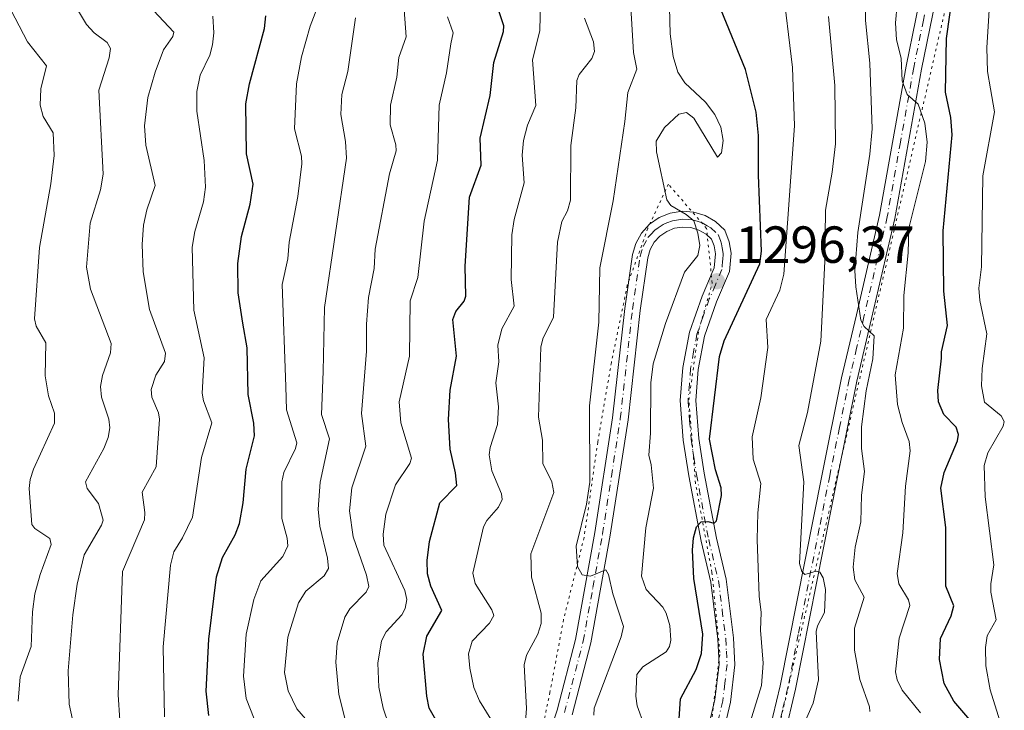
# Model space of a CAD drawing. Units: metres. Extents: x 668231 to 671682, y 4755942 to 4758340.
# Drawn here: x 670630 to 670819, y 4757060 to 4757193 of the extents above; entities that cross this region are included whole.
import ezdxf

# ---------------------------------------------------------------- set-up
doc = ezdxf.new("R2010")
doc.units = ezdxf.units.M
doc.header["$MEASUREMENT"] = 0
doc.linetypes.add('DGN Style 4', pattern=[2.6384748266838614, 1.318413404963828, -0.6592067024819142, 0.001648016756204785, -0.6592067024819142])
doc.linetypes.add('DGN Style 5', pattern=[1.1536117293433497, 0.4944050268614355, -0.6592067024819142])
for name, color, linetype, lineweight in [('Curva de nivel maestra', 30, 'Continuous', 30), ('Curva de nivel normal', 30, 'Continuous', 0), ('Pista no pavimentada Cxs', 111, 'Continuous', 0), ('Pista no pavimentada eje', 91, 'DGN Style 4', 0), ('Punto de cota en terreno', 7, 'Continuous', 0), ('Rótulo de punto de cota en terreno', 7, 'Continuous', 0), ('Vía pecuaria eje', 92, 'DGN Style 5', 0)]:
    doc.layers.add(name, color=color, linetype=linetype, lineweight=lineweight)
doc.styles.add('Style-Arial', font='txt')

# ---------------------------------------------------------------- blocks, each defined once
blk = doc.blocks.new('5PATER')
at = {"layer": 'Punto de cota en terreno', "linetype": 'Continuous', "lineweight": 0}
h = blk.add_hatch(color=51, dxfattribs=at)
edge = h.paths.add_edge_path()
edge.add_ellipse((0, 0), major_axis=(-0.1095731443231308, -0.1110710700762829), ratio=0.9994222409660322, start_angle=0, end_angle=360)

msp = doc.modelspace()

# ---------------------------------------------------------------- linework, layer by layer
at = {"layer": 'Curva de nivel maestra', "color": 30, "linetype": 'Continuous', "lineweight": 30, "flags": 128}
for points, elevation in [([(670812.7300000006, 4757058.640100001), (670809.6799999997, 4757062.2301), (670807.7800000003, 4757065.610099999), (670806.8899999997, 4757070.2601), (670807.1200000001, 4757074.280099999), (670809.1600000003, 4757078.620100001), (670809.6699999999, 4757080.530099999), (670808.1399999997, 4757084.3301), (670808.1500000004, 4757095.5801), (670807.1799999997, 4757103.130100001), (670807.8200000003, 4757106.1501), (670810.3399999999, 4757112.2501), (670810.5599999997, 4757113.470100001), (670810.1100000005, 4757114.850099999), (670807.7300000006, 4757117.280099999), (670806.7000000002, 4757119.7401), (670806.6100000005, 4757121.9301), (670807.3099999997, 4757128.130100001), (670807.29, 4757129.340100001), (670808.4600000001, 4757134.4001), (670807.7199999997, 4757141.0101), (670807.6399999997, 4757152.5601), (670809.3399999999, 4757171.030099999), (670809.0599999997, 4757174.3301), (670808.0800000001, 4757179.2301), (670808.2400000002, 4757189.5601), (670809.5599999997, 4757198.670100001)], 1325), ([(670710.1799999997, 4757058.6801), (670708.9000000004, 4757060.880100001), (670708.4400000004, 4757063.1801), (670707.7699999996, 4757071.300100001), (670708.5, 4757074.720100001), (670711.3499999996, 4757079.630100001), (670709.2599999999, 4757084.3301), (670708.5999999996, 4757086.690099999), (670708.5499999998, 4757089.2601), (670709, 4757092.9001), (670710.9800000006, 4757100.3301), (670714.2599999999, 4757103.6801), (670713.9900000002, 4757106.090100001), (670712.9699999997, 4757110.640100001), (670712.6299999999, 4757116.3301), (670712.9400000004, 4757122.0101), (670714.1399999997, 4757128.540100001), (670713.4900000002, 4757135.5601), (670714.0499999998, 4757137.0701), (670715.6100000005, 4757139.0601), (670715.9500000002, 4757140.030099999), (670715.8499999996, 4757145.8101), (670716.6799999997, 4757159.050100001), (670718.9199999999, 4757165.210100001), (670718.7000000002, 4757170.370100001), (670720.6399999997, 4757178.5701), (670721.3399999999, 4757184.920100001), (670723.2000000002, 4757190.850099999), (670723.2699999996, 4757191.940099999), (670721.4699999997, 4757197.360099999)], 1275), ([(670756.6699999999, 4757055.040100001), (670757.1500000004, 4757062.6601), (670760.1900000004, 4757068.300100001), (670761.2300000006, 4757071.380100001), (670761.4500000002, 4757075.110099999), (670759.7599999999, 4757085.8101), (670759.4500000002, 4757091.2301), (670759.6600000003, 4757093.590100001), (670760.2800000003, 4757095.710100001), (670761.1600000003, 4757096.720100001), (670762.4000000004, 4757096.770099999), (670763.6200000001, 4757096.460100001), (670764.1100000005, 4757096.880100001), (670765.0700000003, 4757101.7601), (670764.9699999997, 4757103.220100001), (670763.9000000004, 4757106.700099999), (670762.7599999999, 4757112.590100001), (670764.6500000004, 4757128.450099999), (670765.5599999997, 4757131.470100001), (670772.4400000004, 4757146.280099999), (670772.75, 4757148.670100001), (670772.1399999997, 4757163.280099999), (670772.1799999997, 4757170.880100001), (670771.7000000002, 4757175.4001), (670769.6600000003, 4757183.5601), (670765, 4757194.950099999)], 1300), ([(670666.5800000001, 4757059.5101), (670666.0800000001, 4757064.1501), (670666.6299999999, 4757074.1601), (670668.0599999997, 4757086.100099999), (670669.2400000002, 4757089.860099999), (670671.6699999999, 4757094.220100001), (670672.4699999997, 4757096.360099999), (670673.2300000006, 4757100.3301), (670673.79, 4757106.8201), (670675.3799999999, 4757113.2401), (670675.2300000006, 4757115.670100001), (670674.1500000004, 4757121.1801), (670673.9900000002, 4757130.140100001), (670673.1699999999, 4757134.870100001), (670672.2300000006, 4757140.690099999), (670672.2000000002, 4757146.340100001), (670672.8600000005, 4757151.5101), (670674.5800000001, 4757157.7301), (670675.1500000004, 4757161.5601), (670673.8399999999, 4757167.390100001), (670673.7300000006, 4757177.0001), (670674.4000000004, 4757180.840100001), (670677.3099999997, 4757191.460100001), (670677.5599999997, 4757193.9101)], 1250)]:
    msp.add_lwpolyline(points, dxfattribs=dict(at, elevation=elevation))
at = {"layer": 'Curva de nivel normal', "color": 30, "linetype": 'Continuous', "lineweight": 0, "flags": 128}
for points, elevation in [([(670818.79, 4757057.430000001), (670816.6600000003, 4757064.439999999), (670815.8300000001, 4757069.039999999), (670815.7599999999, 4757072.529999999), (670816.0499999998, 4757074.77), (670817.8099999997, 4757077.880000001), (670816.7800000003, 4757083.189999999), (670816.75, 4757084.789999999), (670817.3300000001, 4757088.460000001), (670815.6900000004, 4757101.51), (670815.5099999999, 4757107.529999999), (670816.1799999997, 4757109.970000001), (670819.1299999999, 4757115.060000001), (670819.3499999996, 4757115.970000001), (670818.7199999997, 4757117.029999999), (670815.5499999998, 4757119.66), (670815, 4757122.82), (670815.1200000001, 4757126.16), (670816, 4757132.83), (670814.6399999997, 4757139.189999999), (670814.4500000002, 4757141.550000001), (670814.9600000001, 4757145.67), (670815.2400000002, 4757163.119999999), (670817.4500000002, 4757175.460000001), (670816.6699999999, 4757179.84), (670816.1100000005, 4757183.220000001), (670815.9699999997, 4757187.720000001), (670817.4500000002, 4757211.600000001)], 1330), ([(670640.9199999999, 4757056.350000001), (670639.8099999997, 4757061.640000001), (670639.6100000005, 4757068.050000001), (670640.4800000006, 4757078.84), (670641.3399999999, 4757084.689999999), (670642.6799999997, 4757090.32), (670646.0300000003, 4757096.02), (670646.2999999998, 4757096.980000001), (670645.4500000002, 4757100.189999999), (670643.2699999996, 4757103.09), (670642.9500000002, 4757104.4), (670646.4500000002, 4757110.779999999), (670647.2800000003, 4757112.869999999), (670647.6100000005, 4757114.76), (670647.3899999997, 4757116.41), (670646.0199999996, 4757120.609999999), (670645.7999999998, 4757122.67), (670646.2000000002, 4757124.83), (670647.7100000001, 4757129.130000001), (670647.8399999999, 4757130.930000001), (670643.8700000001, 4757141.4), (670643.1100000005, 4757145.630000001), (670643.8499999996, 4757154.029999999), (670645.8200000003, 4757160.470000001), (670646.2999999998, 4757163.49), (670645.5, 4757179.630000001), (670647.4699999997, 4757185.789999999), (670647.7100000001, 4757187.58), (670647.1100000005, 4757188.789999999), (670644.5899999999, 4757190.640000001), (670643.1100000005, 4757192.25), (670638.8600000005, 4757199.430000001)], 1235), ([(670720.7300000006, 4757058.77), (670718.5899999999, 4757062.310000001), (670717.5, 4757064.880000001), (670716.7000000002, 4757068.550000001), (670716.5, 4757071.350000001), (670717.1600000003, 4757073.76), (670720.5, 4757077.25), (670721.3200000003, 4757078.67), (670720.9500000002, 4757079.779999999), (670717.7300000006, 4757084.84), (670717.2800000003, 4757086.82), (670719.3499999996, 4757095.74), (670719.9900000002, 4757096.939999999), (670722.2100000001, 4757099.52), (670722.9199999999, 4757101.01), (670722.8099999997, 4757102.050000001), (670720.9800000006, 4757106.480000001), (670720.4299999997, 4757109.550000001), (670720.5999999996, 4757110.99), (670722.0599999997, 4757115.4), (670722.2300000006, 4757118.810000001), (670721.7400000002, 4757123.390000001), (670722.2800000003, 4757127.439999999), (670722.0800000001, 4757130.630000001), (670722.9000000004, 4757133.74), (670725.2199999997, 4757138.109999999), (670724.6399999997, 4757143.25), (670724.7800000003, 4757151.82), (670725.2300000006, 4757154.77), (670727.1500000004, 4757161.800000001), (670726.75, 4757167.100000001), (670727.0199999996, 4757169.949999999), (670727.7699999996, 4757172.869999999), (670729.4000000004, 4757176.640000001), (670728.79, 4757185.449999999), (670730.1500000004, 4757190.980000001), (670730.3799999999, 4757199.680000001)], 1280), ([(670740.5499999998, 4757059.529999999), (670740.6100000005, 4757060.91), (670745.7999999998, 4757074.630000001), (670746.2000000002, 4757076.560000001), (670744.1799999997, 4757082.850000001), (670743.3399999999, 4757086.57), (670742.8099999997, 4757087.460000001), (670739.8700000001, 4757086.24), (670738.2800000003, 4757086.52), (670737.3899999997, 4757088.09), (670737.1200000001, 4757092.01), (670739.1200000001, 4757100.109999999), (670739.7800000003, 4757104.289999999), (670739.7000000002, 4757118.99), (670741.5199999996, 4757135.050000001), (670741.7100000001, 4757145.5), (670744.2699999996, 4757158.32), (670746.5, 4757173.58), (670747.04, 4757179.180000001), (670748.7999999998, 4757183.640000001), (670748.1600000003, 4757186.859999999), (670747.3899999997, 4757199.91)], 1290), ([(670770.6299999999, 4757058.369999999), (670772.7000000002, 4757065.230000001), (670773.0700000003, 4757069.560000001), (670772.54, 4757075.859999999), (670772.6900000004, 4757079.300000001), (670772.2800000003, 4757082.41), (670771.8899999997, 4757093.27), (670772.0199999996, 4757098.449999999), (670772.6200000001, 4757104.08), (670771.1399999997, 4757108.730000001), (670770.9400000004, 4757113.039999999), (670772.6299999999, 4757120.529999999), (670773.9699999997, 4757130.199999999), (670773.6299999999, 4757135.58), (670776.2699999996, 4757141.17), (670777.0199999996, 4757144.27), (670779.0899999999, 4757172.75), (670778.6699999999, 4757183.939999999), (670776.6799999997, 4757200.390000001)], 1305), ([(670629.9800000006, 4757062.230000001), (670630.4100000003, 4757066.890000001), (670632.5300000003, 4757072.77), (670632.75, 4757079.42), (670633.2100000001, 4757082.83), (670634.2199999997, 4757086.58), (670636.3099999997, 4757092.350000001), (670636.0800000001, 4757093.460000001), (670633.2100000001, 4757095.41), (670632.6500000004, 4757096.199999999), (670632.1399999997, 4757103.100000001), (670632.2800000003, 4757104.810000001), (670632.9199999999, 4757106.779999999), (670637.0099999999, 4757115.67), (670636.9600000001, 4757117.539999999), (670635.7999999998, 4757120.9), (670635.1600000003, 4757124.720000001), (670635.2999999998, 4757131.09), (670633.4699999997, 4757134.27), (670633.1399999997, 4757135.67), (670634.0899999999, 4757149.369999999), (670636.29, 4757161.609999999), (670636.8899999997, 4757167.050000001), (670636.7400000002, 4757171.4), (670634.7800000003, 4757174.52), (670634.25, 4757176.710000001), (670634.3499999996, 4757179.850000001), (670635.4699999997, 4757184.26), (670631.7800000003, 4757188.859999999), (670627.8399999999, 4757196.529999999)], 1230), ([(670649.5099999999, 4757058.600000001), (670649.2300000006, 4757063.430000001), (670650.0199999996, 4757087.130000001), (670654.2699999996, 4757097.050000001), (670654.3499999996, 4757098.49), (670653.7800000003, 4757102.380000001), (670656.4800000006, 4757107.25), (670657.1699999999, 4757116.439999999), (670656.9600000001, 4757117.65), (670655.6699999999, 4757120.65), (670655.5599999997, 4757122.130000001), (670656.4400000004, 4757124.850000001), (670658.0700000003, 4757127.5), (670658.2699999996, 4757129.07), (670655.2400000002, 4757137.5), (670654.0199999996, 4757144.720000001), (670653.8399999999, 4757149.960000001), (670654.0899999999, 4757153.65), (670654.7100000001, 4757156.59), (670656.3300000001, 4757161.32), (670654.5300000003, 4757169.029999999), (670654.2400000002, 4757172.76), (670654.9299999997, 4757178.17), (670656.29, 4757183.039999999), (670657.9199999999, 4757187.359999999), (670659.7199999997, 4757189.91), (670659.9100000003, 4757190.74), (670655.9900000002, 4757194.92)], 1240), ([(670675.3099999997, 4757058.84), (670673.8099999997, 4757062.75), (670673.2800000003, 4757067.07), (670673.7999999998, 4757075.140000001), (670675.2599999999, 4757081.77), (670676.6200000001, 4757085.350000001), (670680.7999999998, 4757090), (670681.7599999999, 4757092.109999999), (670681.6699999999, 4757093.560000001), (670680.6399999997, 4757097.32), (670680.6200000001, 4757104.390000001), (670681.0300000003, 4757106.16), (670683.2699999996, 4757110.76), (670683.5199999996, 4757111.859999999), (670681.5499999998, 4757118.230000001), (670681.4000000004, 4757122.699999999), (670680.7000000002, 4757142.289999999), (670681.7800000003, 4757147.24), (670682.0300000003, 4757150.390000001), (670683.7300000006, 4757159.189999999), (670684.4800000006, 4757165.439999999), (670684.4000000004, 4757166.960000001), (670683.0800000001, 4757172.16), (670683.4199999999, 4757180.800000001), (670684.4299999997, 4757186.029999999), (670686.0599999997, 4757191.890000001), (670687.8899999997, 4757196.57)], 1255), ([(670692.7599999999, 4757058.74), (670691.5999999996, 4757063.529999999), (670690.9900000002, 4757069.710000001), (670691.2400000002, 4757073.470000001), (670692.7100000001, 4757078.359999999), (670693.6600000003, 4757079.960000001), (670696.8300000001, 4757083.180000001), (670697.3200000003, 4757084.289999999), (670696.9100000003, 4757086.470000001), (670694.3399999999, 4757093.83), (670693.5899999999, 4757098.810000001), (670694.0599999997, 4757103.25), (670696.7800000003, 4757111.25), (670695.9500000002, 4757117.480000001), (670696.9000000004, 4757129.470000001), (670696.8600000005, 4757134.680000001), (670697.2599999999, 4757139.77), (670698.3499999996, 4757145.34), (670698.5199999996, 4757149.039999999), (670701.3300000001, 4757163.560000001), (670702.5700000003, 4757167.930000001), (670702.54, 4757169.09), (670701.4199999999, 4757172.970000001), (670701.5, 4757176.74), (670702.6900000004, 4757182.130000001), (670703.0999999996, 4757185.859999999), (670704.4699999997, 4757189.859999999), (670704.0899999999, 4757195.02)], 1265), ([(670750.1799999997, 4757057.66), (670748.8799999999, 4757061.34), (670748.5700000003, 4757063.230000001), (670748.7999999998, 4757067.380000001), (670749.9600000001, 4757068.850000001), (670754.4500000002, 4757071.75), (670755.0899999999, 4757072.74), (670755.3200000003, 4757073.970000001), (670755.0999999996, 4757076.76), (670754.4500000002, 4757079.16), (670753.7599999999, 4757080.279999999), (670750.5899999999, 4757083.680000001), (670749.6600000003, 4757086.24), (670750.54, 4757095.529999999), (670752.0199999996, 4757103.16), (670751.54, 4757107.619999999), (670751.0899999999, 4757109.5), (670751.4199999999, 4757113.75), (670751.4900000002, 4757123.42), (670751.9100000003, 4757127.07), (670754.3200000003, 4757134.810000001), (670757.9400000004, 4757144.640000001), (670760.4900000002, 4757147.84), (670760.8600000005, 4757149.789999999), (670760.5300000003, 4757152.140000001), (670759.7100000001, 4757154.51), (670758.29, 4757155.75), (670755.3399999999, 4757157.460000001), (670754.5300000003, 4757158.529999999), (670752.5599999997, 4757167.77), (670752.4900000002, 4757169.779999999), (670754.1200000001, 4757172.430000001), (670756.8499999996, 4757175), (670758.3300000001, 4757175.289999999), (670759.7599999999, 4757174.199999999), (670764.3099999997, 4757166.720000001), (670765.0700000003, 4757167.539999999), (670765.3399999999, 4757169.949999999), (670764.8899999997, 4757172.480000001), (670763.7400000002, 4757174.92), (670761.9699999997, 4757177.289999999), (670758.04, 4757181.02), (670756.6900000004, 4757183.060000001), (670755.7400000002, 4757186.08), (670755.2199999997, 4757190.460000001), (670755.0700000003, 4757195.5)], 1295), ([(670793.5300000003, 4757060.24), (670793.4500000002, 4757061.17), (670791.5800000001, 4757066.41), (670790.5700000003, 4757072.02), (670790.5700000003, 4757076.25), (670792.4699999997, 4757082.210000001), (670790.6699999999, 4757085.560000001), (670790.3399999999, 4757087.99), (670790.7000000002, 4757091.810000001), (670791.7699999996, 4757096.699999999), (670791.9600000001, 4757101.789999999), (670792.5199999996, 4757106.359999999), (670791.9299999997, 4757110.789999999), (670791.9199999999, 4757114.939999999), (670792.8099999997, 4757121.880000001), (670794.0899999999, 4757127.980000001), (670794.3399999999, 4757132.439999999), (670792.4600000001, 4757134.199999999), (670791.7999999998, 4757135.449999999), (670790.8300000001, 4757141.83), (670790.6600000003, 4757144.980000001), (670791.2000000002, 4757152.279999999), (670793.5199999996, 4757167.289999999), (670793.9600000001, 4757172.189999999), (670793.54, 4757184.800000001), (670792.7100000001, 4757193), (670792.6799999997, 4757196.600000001)], 1315), ([(670803.2400000002, 4757059.970000001), (670799.7100000001, 4757064.350000001), (670798.7800000003, 4757066.33), (670798.4600000001, 4757067.880000001), (670799.1600000003, 4757074.359999999), (670801.2400000002, 4757080.630000001), (670800.9299999997, 4757081.699999999), (670799.0700000003, 4757084.800000001), (670798.75, 4757086.779999999), (670799.8799999999, 4757094.59), (670800.3499999996, 4757103.57), (670801.2599999999, 4757110.33), (670801.0700000003, 4757112.119999999), (670799.7400000002, 4757115.75), (670798.8700000001, 4757119.26), (670798.4000000004, 4757124.939999999), (670800.0199999996, 4757133.91), (670800.0899999999, 4757140.189999999), (670800.8799999999, 4757148.380000001), (670801.0199999996, 4757153.130000001), (670804.2000000002, 4757165.930000001), (670804.5199999996, 4757169.59), (670804.0800000001, 4757173.27), (670802.79, 4757176.890000001), (670800.7100000001, 4757178.789999999), (670799.7300000006, 4757181.369999999), (670799.5499999998, 4757185.74), (670798.6399999997, 4757189.279999999), (670798.4299999997, 4757192.539999999), (670798.79, 4757196.119999999)], 1320), ([(670658.1100000005, 4757059.220000001), (670657.8700000001, 4757072.680000001), (670659.2800000003, 4757088.390000001), (670659.9000000004, 4757090.9), (670661.5800000001, 4757093.59), (670663.4900000002, 4757097.59), (670665.2100000001, 4757109.02), (670667.1699999999, 4757115.699999999), (670665.5599999997, 4757119.91), (670665.2999999998, 4757121.42), (670665.7100000001, 4757128.180000001), (670663.7300000006, 4757137.350000001), (670663.4400000004, 4757149.480000001), (670663.9199999999, 4757152.480000001), (670665.5999999996, 4757158.180000001), (670665.9500000002, 4757160.949999999), (670665.6900000004, 4757166.08), (670664.3300000001, 4757175.550000001), (670664.3200000003, 4757179.359999999), (670664.9299999997, 4757182.460000001), (670666.7999999998, 4757186.359999999), (670667.3399999999, 4757188.34), (670667.5999999996, 4757190.65), (670667.4000000004, 4757193.84)], 1245), ([(670691.04, 4757052.08), (670683.5, 4757060.789999999), (670681.8200000003, 4757064.25), (670681.1299999999, 4757067.720000001), (670681.8099999997, 4757074.560000001), (670683.8099999997, 4757081.140000001), (670685.2300000006, 4757083.4), (670688.7599999999, 4757086.32), (670689.6100000005, 4757087.710000001), (670689.4100000003, 4757089.720000001), (670687.9100000003, 4757095.850000001), (670687.5800000001, 4757099.130000001), (670688.0099999999, 4757104.279999999), (670689.7599999999, 4757112.65), (670688.2199999997, 4757117.279999999), (670688.5499999998, 4757125.550000001), (670688.8200000003, 4757137.859999999), (670693.0199999996, 4757166.539999999), (670692.8499999996, 4757169.76), (670691.9800000006, 4757174.91), (670692.1799999997, 4757178.77), (670693.3300000001, 4757183.199999999), (670694.7800000003, 4757193.51)], 1260), ([(670701.2599999999, 4757057.480000001), (670700.0999999996, 4757060.890000001), (670699.2699999996, 4757064.949999999), (670699.0700000003, 4757069.560000001), (670699.7800000003, 4757073.82), (670700.6699999999, 4757075.57), (670703.7000000002, 4757078.84), (670704.3200000003, 4757080.060000001), (670704.6500000004, 4757081.75), (670704.2199999997, 4757083.49), (670700.2300000006, 4757092.189999999), (670700.0700000003, 4757094.289999999), (670700.5899999999, 4757098.16), (670702.4400000004, 4757103.810000001), (670705.1900000004, 4757107.869999999), (670705.5499999998, 4757108.930000001), (670703.4600000001, 4757115.710000001), (670703.1399999997, 4757119.730000001), (670705.1500000004, 4757128.539999999), (670705.2599999999, 4757139.130000001), (670706.7400000002, 4757143.630000001), (670707.9600000001, 4757154.42), (670710.5300000003, 4757166.17), (670710.8300000001, 4757176.730000001), (670712.2699999996, 4757182.930000001), (670713.0800000001, 4757188.529999999), (670713.5199999996, 4757190.65), (670712.4400000004, 4757193.710000001)], 1270), ([(670727.1399999997, 4757055.119999999), (670727.5999999996, 4757060.810000001), (670727.1699999999, 4757069.210000001), (670727.6200000001, 4757071.100000001), (670729.7999999998, 4757075.119999999), (670730.4000000004, 4757077.130000001), (670730.4199999999, 4757079.15), (670728.5899999999, 4757086.09), (670728.4500000002, 4757090.560000001), (670732.8399999999, 4757102.300000001), (670732.4699999997, 4757104.350000001), (670730.7300000006, 4757107.9), (670730.7000000002, 4757112.359999999), (670729.9199999999, 4757116.800000001), (670730.3899999997, 4757130.230000001), (670730.75, 4757131.83), (670732.7999999998, 4757136), (670733.5899999999, 4757150.4), (670734.3700000001, 4757154.369999999), (670735.5, 4757156.42), (670736.0700000003, 4757158.49), (670736.1100000005, 4757168.970000001), (670737.0599999997, 4757176.230000001), (670737.2800000003, 4757181.460000001), (670737.7100000001, 4757182.630000001), (670740.1299999999, 4757185.710000001), (670740.6399999997, 4757187.060000001), (670740.4699999997, 4757188.869999999), (670738.7400000002, 4757193.460000001)], 1285), ([(670779.5199999996, 4757054.75), (670782.6299999999, 4757061.850000001), (670783.6799999997, 4757066.359999999), (670783.25, 4757075.600000001), (670783.5, 4757076.699999999), (670784.8499999996, 4757079.279999999), (670785.0199999996, 4757083.67), (670784.5599999997, 4757085.939999999), (670783.9199999999, 4757087.039999999), (670783.2400000002, 4757087.189999999), (670781.0599999997, 4757086.550000001), (670780.4900000002, 4757087.130000001), (670780.0300000003, 4757088.699999999), (670780.8399999999, 4757104.380000001), (670779.9100000003, 4757111.350000001), (670781.5599999997, 4757117.66), (670784.1299999999, 4757131.41), (670784.9100000003, 4757146.699999999), (670785.0199999996, 4757156.58), (670786.3200000003, 4757163.859999999), (670786.9400000004, 4757169.32), (670786.8099999997, 4757180.52), (670785.6200000001, 4757193.75)], 1310)]:
    msp.add_lwpolyline(points, dxfattribs=dict(at, elevation=elevation))
at = {"layer": 'Pista no pavimentada Cxs', "color": 111, "linetype": 'Continuous', "lineweight": 0}
for points in [[(670807.1401000004, 4757201.8301, 1334.9617), (670803.4200999998, 4757183.6601, 1333.246899999998), (670798.3400999998, 4757154.970100001, 1327.002500000002), (670793.8601000002, 4757135.7401, 1324.468900000007), (670791.0401, 4757123.720100001, 1327.959799999997), (670787.2901, 4757105.2601, 1323.248099999997), (670779.2600999996, 4757064.550100001, 1319.131399999998), (670777.1201, 4757055.600099999, 1318.576199999996), (670772.5701000001, 4757039.5701, 1312.280199999994), (670771.1001000004, 4757035.470100001, 1312.504199999996), (670769.4200999998, 4757032.450099999, 1311.826400000005), (670761.3501000004, 4757024.9901, 1309.581699999995), (670762.4801000003, 4757036.5701, 1305.093299999993), (670765.0800999999, 4757036.710100001, 1305.648700000005), (670766.6101000002, 4757037.5101, 1305.646900000007), (670769.7100999998, 4757040.4901, 1308.310500000007), (670774.2200999996, 4757056.360099999, 1313.991399999999), (670776.3201000001, 4757065.190099999, 1314.761199999994), (670784.3501000004, 4757105.840100001, 1324.156700000007), (670788.1001000004, 4757124.360099999, 1324.769199999995), (670790.9401000004, 4757136.420100001, 1321.783100000001), (670795.4001000002, 4757155.5701, 1324.140899999999), (670800.4801000003, 4757184.220100001, 1331.210099999997), (670804.2001, 4757202.450099999, 1331.841700000004)], [(670762.4801000003, 4757036.5701, 1305.093299999993), (670765.0800999999, 4757036.710100001, 1305.648700000005), (670766.6101000002, 4757037.5101, 1305.646900000007), (670769.7100999998, 4757040.4901, 1308.310500000007), (670774.2200999996, 4757056.360099999, 1313.991399999999), (670776.3201000001, 4757065.190099999, 1314.761199999994), (670784.3501000004, 4757105.840100001, 1324.156700000007), (670788.1001000004, 4757124.360099999, 1324.769199999995), (670790.9401000004, 4757136.420100001, 1321.783100000001), (670795.4001000002, 4757155.5701, 1324.140899999999), (670800.4801000003, 4757184.220100001, 1331.210099999997), (670804.2001, 4757202.450099999, 1331.841700000004)], [(670807.1401000004, 4757201.8301, 1334.9617), (670803.4200999998, 4757183.6601, 1333.246899999998), (670798.3400999998, 4757154.970100001, 1327.002500000002), (670793.8601000002, 4757135.7401, 1324.468900000007), (670791.0401, 4757123.720100001, 1327.959799999997), (670787.2901, 4757105.2601, 1323.248099999997), (670779.2600999996, 4757064.550100001, 1319.131399999998), (670777.1201, 4757055.600099999, 1318.576199999996), (670772.5701000001, 4757039.5701, 1312.280199999994), (670771.1001000004, 4757035.470100001, 1312.504199999996), (670769.4200999998, 4757032.450099999, 1311.826400000005), (670761.3501000004, 4757024.9901, 1309.581699999995)], [(670722.5701000001, 4757027.6501, 1287.339399999997), (670733.4801000003, 4757060.5001, 1291.499899999995), (670737.0201000003, 4757074.0801, 1290.448699999994), (670740.7401000002, 4757094.630100001, 1295.766600000003), (670744.1300999997, 4757116.690099999, 1300.385800000004), (670746.4600999998, 4757137.690099999, 1302.016199999998), (670747.9600999998, 4757148.0601, 1299.382199999993), (670748.5900999998, 4757150.1801, 1298.886400000003), (670749.7100999998, 4757152.170100001, 1297.864199999996), (670751.2500999998, 4757153.840100001, 1296.739400000006), (670753.1101000002, 4757155.130100001, 1295.808900000004), (670755.2200999996, 4757155.9901, 1295.7215), (670757.4700999996, 4757156.340100001, 1295.365900000004), (670759.7301000003, 4757156.170100001, 1295.781300000002), (670761.9101, 4757155.520099999, 1296.128299999997), (670763.8800999997, 4757154.380100001, 1298.757800000007), (670765.7001, 4757152.720100001, 1301.492400000003), (670766.5301000001, 4757150.4901, 1302.939299999998), (670766.8901000004, 4757148.3101, 1303.693599999999), (670766.5900999998, 4757144.7601, 1305.021200000003), (670764.1101000002, 4757138.960100001, 1308.680300000007), (670761.7801000001, 4757132.3301, 1308.473599999998), (670760.6001000004, 4757125.950099999, 1309.301600000006), (670760.1401000004, 4757119.970100001, 1308.138699999996), (670760.6901000004, 4757112.720100001, 1310.0193), (670761.7100999998, 4757106.040100001, 1308.925499999998), (670764.0601000005, 4757093.5801, 1309.936499999996), (670765.9501, 4757085.670100001, 1309.203999999998), (670767.3501000004, 4757074.4001, 1307.227100000004), (670767.6101000002, 4757069.2401, 1304.759600000005), (670766.7600999996, 4757062.040100001, 1305.254000000001), (670763.8901000004, 4757049.8301, 1305.442899999995)], [(670722.5701000001, 4757027.6501, 1287.339399999997), (670733.4801000003, 4757060.5001, 1291.499899999995), (670737.0201000003, 4757074.0801, 1290.448699999994), (670740.7401000002, 4757094.630100001, 1295.766600000003), (670744.1300999997, 4757116.690099999, 1300.385800000004), (670746.4600999998, 4757137.690099999, 1302.016199999998), (670747.9600999998, 4757148.0601, 1299.382199999993), (670748.5900999998, 4757150.1801, 1298.886400000003), (670749.7100999998, 4757152.170100001, 1297.864199999996), (670751.2500999998, 4757153.840100001, 1296.739400000006), (670753.1101000002, 4757155.130100001, 1295.808900000004), (670755.2200999996, 4757155.9901, 1295.7215), (670757.4700999996, 4757156.340100001, 1295.365900000004), (670759.7301000003, 4757156.170100001, 1295.781300000002), (670761.9101, 4757155.520099999, 1296.128299999997), (670763.8800999997, 4757154.380100001, 1298.757800000007), (670765.7001, 4757152.720100001, 1301.492400000003), (670766.5301000001, 4757150.4901, 1302.939299999998), (670766.8901000004, 4757148.3101, 1303.693599999999), (670766.5900999998, 4757144.7601, 1305.021200000003), (670764.1101000002, 4757138.960100001, 1308.680300000007), (670761.7801000001, 4757132.3301, 1308.473599999998), (670760.6001000004, 4757125.950099999, 1309.301600000006), (670760.1401000004, 4757119.970100001, 1308.138699999996), (670760.6901000004, 4757112.720100001, 1310.0193), (670761.7100999998, 4757106.040100001, 1308.925499999998), (670764.0601000005, 4757093.5801, 1309.936499999996), (670765.9501, 4757085.670100001, 1309.203999999998), (670767.3501000004, 4757074.4001, 1307.227100000004), (670767.6101000002, 4757069.2401, 1304.759600000005), (670766.7600999996, 4757062.040100001, 1305.254000000001), (670763.8901000004, 4757049.8301, 1305.442899999995)], [(670760.9501, 4757050.4101, 1305.3367), (670763.8000999996, 4757062.5601, 1305.170700000002), (670764.6101000002, 4757069.340100001, 1304.488100000002), (670764.3501000004, 4757074.130100001, 1305.156199999998), (670762.9901000002, 4757085.130100001, 1303.520699999994), (670761.1201, 4757092.960100001, 1307.536699999997), (670758.7500999998, 4757105.540100001, 1304.327000000005), (670757.7100999998, 4757112.380100001, 1301.953599999993), (670757.1401000004, 4757119.970100001, 1300.304600000003), (670757.6201, 4757126.3301, 1300.603300000002), (670758.8800999997, 4757133.110099999, 1303.2016), (670761.3101000005, 4757140.040100001, 1304.014599999995), (670763.6501000002, 4757145.5001, 1299.246299999999), (670763.8701, 4757148.190099999, 1298.419699999999), (670763.6101000002, 4757149.710100001, 1297.8992), (670763.1401000004, 4757151.0001, 1297.027700000006), (670762.1001000004, 4757151.950099999, 1295.816099999996), (670760.7100999998, 4757152.7401, 1295.589699999997), (670759.1901000004, 4757153.210100001, 1295.381200000003), (670757.5900999998, 4757153.3201, 1295.116099999999), (670756.0201000003, 4757153.0701, 1295.103199999998), (670754.5500999996, 4757152.4801, 1294.988400000002), (670753.2301000003, 4757151.5601, 1294.921000000002), (670752.1501000002, 4757150.380100001, 1295.169899999994), (670751.3701, 4757149.0001, 1295.8842), (670750.9001000002, 4757147.420100001, 1296.321299999996), (670749.4401000004, 4757137.3101, 1301.984100000001), (670747.1101000002, 4757116.290100001, 1298.713699999993), (670743.7001, 4757094.130100001, 1297.748999999996), (670739.9600999998, 4757073.440099999, 1293.013500000001), (670736.3601000002, 4757059.630100001, 1296.713000000003)], [(670760.9501, 4757050.4101, 1305.3367), (670763.8000999996, 4757062.5601, 1305.170700000002), (670764.6101000002, 4757069.340100001, 1304.488100000002), (670764.3501000004, 4757074.130100001, 1305.156199999998), (670762.9901000002, 4757085.130100001, 1303.520699999994), (670761.1201, 4757092.960100001, 1307.536699999997), (670758.7500999998, 4757105.540100001, 1304.327000000005), (670757.7100999998, 4757112.380100001, 1301.953599999993), (670757.1401000004, 4757119.970100001, 1300.304600000003), (670757.6201, 4757126.3301, 1300.603300000002), (670758.8800999997, 4757133.110099999, 1303.2016), (670761.3101000005, 4757140.040100001, 1304.014599999995), (670763.6501000002, 4757145.5001, 1299.246299999999), (670763.8701, 4757148.190099999, 1298.419699999999), (670763.6101000002, 4757149.710100001, 1297.8992), (670763.1401000004, 4757151.0001, 1297.027700000006), (670762.1001000004, 4757151.950099999, 1295.816099999996), (670760.7100999998, 4757152.7401, 1295.589699999997), (670759.1901000004, 4757153.210100001, 1295.381200000003), (670757.5900999998, 4757153.3201, 1295.116099999999), (670756.0201000003, 4757153.0701, 1295.103199999998), (670754.5500999996, 4757152.4801, 1294.988400000002), (670753.2301000003, 4757151.5601, 1294.921000000002), (670752.1501000002, 4757150.380100001, 1295.169899999994), (670751.3701, 4757149.0001, 1295.8842), (670750.9001000002, 4757147.420100001, 1296.321299999996), (670749.4401000004, 4757137.3101, 1301.984100000001), (670747.1101000002, 4757116.290100001, 1298.713699999993), (670743.7001, 4757094.130100001, 1297.748999999996), (670739.9600999998, 4757073.440099999, 1293.013500000001), (670736.3601000002, 4757059.630100001, 1296.713000000003)]]:
    msp.add_polyline3d(points, dxfattribs=at)
at = {"layer": 'Pista no pavimentada eje', "color": 91, "linetype": 'DGN Style 4', "lineweight": 0}
for points in [[(670805.6700999998, 4757202.140100001, 1333.338799999998), (670803.8101000005, 4757193.0551, 1330.797200000001), (670801.9501, 4757183.940099999, 1331.502500000002), (670799.4101, 4757169.6151, 1324.4571), (670796.8701, 4757155.270099999, 1324.663400000005), (670792.4001000002, 4757136.0801, 1321.722599999994), (670790.9901000002, 4757130.0701, 1323.252600000007), (670789.5701000001, 4757124.040100001, 1326.293399999995), (670787.6951000001, 4757114.780099999, 1321.091100000005), (670785.8201000001, 4757105.550100001, 1323.644199999995), (670783.8125, 4757095.387499999, 1321.1198), (670779.7975000005, 4757075.032500001, 1319.870800000004), (670777.7901, 4757064.870100001, 1316.221000000005), (670776.7401000002, 4757060.4551, 1315.356), (670775.6700999998, 4757055.9801, 1316.231799999994), (670773.4151, 4757048.045100001, 1314.245899999994), (670771.1401000004, 4757040.030099999, 1310.220199999996), (670770.4051000001, 4757037.9801, 1309.815300000002), (670760.3201000001, 4757029.6151, 1306.421900000001)], [(670734.9200999998, 4757060.065099999, 1294.030799999993), (670738.4901000002, 4757073.7601, 1291.195999999996), (670740.3601000002, 4757084.1051, 1294.665099999998), (670742.2200999996, 4757094.380100001, 1295.084900000002), (670743.9151, 4757105.4101, 1296.171499999997), (670745.6201, 4757116.4901, 1299.492400000003), (670747.9501, 4757137.5001, 1301.027700000006), (670749.4301000005, 4757147.7401, 1297.819399999993), (670749.9801000003, 4757149.590100001, 1297.384699999995), (670750.9301000005, 4757151.2751, 1296.516199999998), (670751.4700999996, 4757151.8651, 1295.993900000001), (670752.2401000002, 4757152.700099999, 1295.303100000005), (670752.9001000002, 4757153.1601, 1295.183900000004), (670753.8300999999, 4757153.8051, 1295.345600000001), (670754.5651000004, 4757154.100099999, 1295.376300000004), (670755.6201, 4757154.530099999, 1295.381299999994), (670756.4051000001, 4757154.655099999, 1295.325500000006), (670757.5301000001, 4757154.8301, 1295.2359), (670758.6601, 4757154.745100001, 1295.436499999996), (670759.4600999998, 4757154.690099999, 1295.578099999999), (670760.5500999996, 4757154.3651, 1295.742199999993), (670761.3101000005, 4757154.130100001, 1295.852299999999), (670762.2950999998, 4757153.5601, 1295.957800000004), (670762.9901000002, 4757153.165100001, 1296.825400000002), (670764.4200999998, 4757151.860099999, 1299.208100000004), (670764.8350999998, 4757150.745100001, 1299.981400000004), (670765.0701000001, 4757150.100099999, 1300.422000000006), (670765.2001, 4757149.340100001, 1300.686799999996), (670765.3800999997, 4757148.2501, 1301.057100000005), (670765.2701000003, 4757146.905099999, 1301.277000000002), (670765.1201, 4757145.130100001, 1302.121100000004), (670763.8800999997, 4757142.2301, 1301.968500000003), (670762.7100999998, 4757139.5001, 1305.153300000005), (670761.5450999998, 4757136.1851, 1308.275299999994), (670760.3300999999, 4757132.720100001, 1305.577000000005), (670759.7001, 4757129.3301, 1305.638699999996), (670759.1101000002, 4757126.140100001, 1304.945300000007), (670758.8800999997, 4757123.1501, 1304.650899999993), (670758.6401000004, 4757119.970100001, 1303.662899999996), (670758.9250999996, 4757116.175100001, 1304.453899999993), (670759.2001, 4757112.550100001, 1305.984200000006), (670759.7200999996, 4757109.130100001, 1306.503800000006), (670760.2301000003, 4757105.790100001, 1306.563999999998), (670762.5900999998, 4757093.270099999, 1307.0193), (670764.4700999996, 4757085.4001, 1306.356100000005), (670765.1700999998, 4757079.765100001, 1307.842499999999), (670765.8501000004, 4757074.265100001, 1306.146800000002), (670765.9801000003, 4757071.870100001, 1304.764899999995), (670766.1101000002, 4757069.290100001, 1304.542000000001), (670765.6851000005, 4757065.690099999, 1304.660399999993), (670765.2801000001, 4757062.300100001, 1305.189199999993), (670763.8450999996, 4757056.1951, 1306.200599999996)]]:
    msp.add_polyline3d(points, dxfattribs=at)
at = {"layer": 'Vía pecuaria eje', "color": 92, "linetype": 'DGN Style 5', "lineweight": 0}
for points in [[(670816.1626000004, 4757230.280999999, 1342.649900000004), (670775.6771000001, 4757055.5111, 1316.463300000003)], [(670762.6941000001, 4757054.667099999, 1305.510299999994), (670764.7451999999, 4757071.580600001, 1304.5239), (670763.2072000002, 4757086.956499999, 1303.712499999994), (670760.0582999998, 4757104.089199999, 1305.935400000002), (670758.7762000002, 4757120.112000001, 1304.088799999998), (670760.6999000004, 4757133.5712, 1306.6155), (670763.2648, 4757142.544000001, 1300.273000000001), (670762.1857000003, 4757153.036800001, 1295.874100000001), (670754.8493999997, 4757161.553200001, 1299.713000000003), (670750.9002, 4757153.070900001, 1296.838199999998), (670746.9660999998, 4757142.147700001, 1300.317599999995), (670743.9062999999, 4757127.292300001, 1299.140499999994), (670741.2834000001, 4757111.9999, 1298.348499999993), (670738.6606000002, 4757093.6491, 1296.1391), (670734.7265, 4757077.9199, 1294.400200000004), (670732.1037999997, 4757063.938300001, 1291.170400000003), (670728.6068000002, 4757046.8983, 1291.025999999998)]]:
    msp.add_polyline3d(points, dxfattribs=at)

# ---------------------------------------------------------------- block references
at = {"layer": 'Punto de cota en terreno', "color": 7, "linetype": 'Continuous', "lineweight": 0, "xscale": 10, "yscale": 10, "zscale": 10}
msp.add_blockref('5PATER', (670764.1699999999, 4757142.91, 1296.369999999995), dxfattribs=at)

# ---------------------------------------------------------------- texts
at = {"layer": 'Rótulo de punto de cota en terreno', "color": 7, "linetype": 'Continuous', "lineweight": 0, "style": 'Style-Arial'}
msp.add_text('1296,37', height=7.000000000000002, dxfattribs=at).set_placement((670767.6978000002, 4757146.437799999))

doc.saveas('drawing.dxf')
